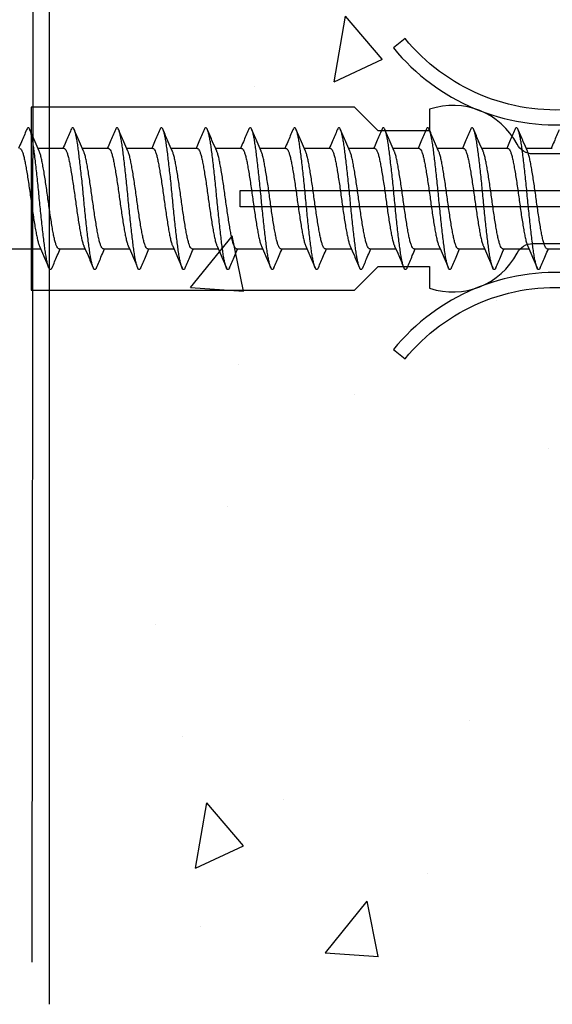
# Model space of a CAD drawing. Units: inches. Extents: x 8938 to 15725, y 3936 to 9471.
# Drawn here: x 12147 to 12165, y 6492 to 6525 of the extents above; entities that cross this region are included whole.
import ezdxf

# ---------------------------------------------------------------- set-up
doc = ezdxf.new("R2010")
doc.units = ezdxf.units.IN
doc.header["$MEASUREMENT"] = 0
doc.layers.add('Dwelling', color=4, linetype='Continuous')
doc.layers.add('OMEGA WINDOWS AND DOORS', color=7, linetype='Continuous')

# ---------------------------------------------------------------- blocks, each defined once
blk = doc.blocks.new('No10plasticPlug')
for points in [[(1.516, -22.831), (1.516, -21.833, -0.279225), (1.838, -21.301, 0.369054), (3.026, -18.345, -0.24938), (5.416, -12.638), (5.097, -12.248, 0.247638), (2.52, -18.345), (1.516, -18.345), (1.516, -16.958, -0.279225), (1.838, -16.426, 0.369054), (3.026, -13.47), (2.291, -13.47), (2.291, -11.733), (3.093, -10.931), (3.093, 0), (-3.093, 0), (-3.093, -10.931), (-2.291, -11.733), (-2.291, -13.47), (-3.026, -13.47, 0.369054), (-1.838, -16.426, -0.279225), (-1.516, -16.958), (-1.516, -18.345), (-2.52, -18.345, 0.247638), (-5.097, -12.248), (-5.416, -12.638, -0.24938), (-3.026, -18.345, 0.369054), (-1.838, -21.301, -0.279225), (-1.516, -21.833), (-1.516, -22.831)], [(-1.516, -22.831), (-3.026, -22.831, 0.369054), (-1.838, -25.787, -0.279225), (-1.516, -26.319), (-1.516, -27.317)], [(1.516, -27.293), (1.516, -26.319, -0.279225), (1.838, -25.787, 0.369054), (3.026, -22.831), (1.516, -22.831)], [(-1.516, -27.317), (-3.026, -27.317, 0.369054), (-1.838, -30.273, -0.279225), (-1.516, -30.805), (-1.516, -31.803), (-3.026, -31.803, 0.569838), (-0.273, -35), (-0.273, -27.317)], [(0.273, -27.317), (0.273, -35, 0.569838), (3.026, -31.803), (1.516, -31.803), (1.516, -30.805, -0.279225), (1.838, -30.273, 0.369054), (3.026, -27.317), (1.516, -27.317)]]:
    blk.add_lwpolyline(points, format="xyb")
for points in [[(-0.273, -22.831), (-0.273, -7.067), (0.273, -7.067), (0.273, -22.831)], [(-0.273, -27.317), (-0.273, -22.831)], [(0.273, -22.831), (0.273, -27.317)]]:
    blk.add_lwpolyline(points)
blk = doc.blocks.new('10g 40mm ss csk')
for p, q in [((5.669, 1.7), (4.787, 1.7)), ((7.169, 1.7), (6.287, 1.7)), ((8.669, 1.7), (7.788, 1.7)), ((10.169, 1.7), (9.288, 1.7)), ((11.669, 1.7), (10.788, 1.7)), ((13.169, 1.7), (12.288, 1.7)), ((14.669, 1.7), (13.788, 1.7)), ((16.169, 1.7), (15.288, 1.7)), ((17.669, 1.7), (16.788, 1.7)), ((19.17, 1.7), (18.288, 1.7)), ((20.67, 1.7), (19.788, 1.7)), ((22.17, 1.7), (21.288, 1.7)), ((3.1, -1.7), (4.88, -1.7)), ((5.499, -1.7), (6.38, -1.7)), ((6.999, -1.7), (7.88, -1.7)), ((8.499, -1.7), (9.381, -1.7)), ((9.999, -1.7), (10.881, -1.7)), ((11.499, -1.7), (12.381, -1.7)), ((12.999, -1.7), (13.881, -1.7)), ((14.499, -1.7), (15.381, -1.7)), ((15.999, -1.7), (16.881, -1.7)), ((17.499, -1.7), (18.381, -1.7)), ((18.999, -1.7), (19.881, -1.7)), ((20.499, -1.7), (21.381, -1.7)), ((21.999, -1.7), (22.881, -1.7))]:
    blk.add_line(p, q)
for points, knots in [([(4.403, 2.332), (4.345, 2.196), (4.255, 1.985), (4.163, 1.775), (4.13, 1.7)], [0, 0, 0, 0, 0.645132, 1, 1, 1, 1]), ([(5.263, -2.333), (5.258, -2.345), (5.243, -2.38), (5.22, -2.402), (5.192, -2.4), (5.163, -2.36), (5.133, -2.285), (5.103, -2.175), (5.073, -2.031), (5.044, -1.858), (5.016, -1.659), (4.988, -1.436), (4.958, -1.188), (4.928, -0.921), (4.897, -0.639), (4.868, -0.35), (4.839, -0.058), (4.812, 0.234), (4.782, 0.524), (4.752, 0.809), (4.722, 1.083), (4.692, 1.34), (4.663, 1.573), (4.636, 1.782), (4.607, 1.965), (4.577, 2.121), (4.547, 2.245), (4.516, 2.335), (4.487, 2.388), (4.459, 2.405), (4.431, 2.39), (4.412, 2.351), (4.403, 2.331)], [0, 0, 0, 0, 0.016382, 0.050121, 0.083436, 0.117289, 0.151567, 0.186006, 0.220337, 0.254295, 0.287666, 0.32128, 0.355419, 0.389825, 0.424232, 0.45837, 0.491985, 0.525355, 0.559314, 0.593645, 0.628084, 0.662361, 0.696215, 0.72953, 0.763269, 0.797482, 0.83191, 0.866284, 0.900338, 0.933819, 0.9673, 1, 1, 1, 1]), ([(4.828, 1.607), (4.782, 1.712), (4.677, 1.953), (4.573, 2.196), (4.515, 2.332)], [0, 0, 0, 0, 0.438049, 1, 1, 1, 1]), ([(5.903, 2.332), (5.845, 2.196), (5.755, 1.985), (5.663, 1.775), (5.63, 1.7)], [0, 0, 0, 0, 0.645132, 1, 1, 1, 1]), ([(6.763, -2.333), (6.758, -2.345), (6.743, -2.38), (6.72, -2.402), (6.692, -2.4), (6.663, -2.36), (6.633, -2.285), (6.603, -2.175), (6.573, -2.031), (6.544, -1.858), (6.516, -1.659), (6.488, -1.436), (6.458, -1.188), (6.428, -0.921), (6.397, -0.639), (6.368, -0.35), (6.339, -0.058), (6.312, 0.234), (6.283, 0.524), (6.252, 0.809), (6.222, 1.083), (6.192, 1.34), (6.163, 1.573), (6.136, 1.782), (6.107, 1.965), (6.077, 2.121), (6.047, 2.245), (6.016, 2.335), (5.987, 2.388), (5.959, 2.405), (5.931, 2.39), (5.912, 2.351), (5.903, 2.331)], [0, 0, 0, 0, 0.016382, 0.050121, 0.083436, 0.117289, 0.151567, 0.186006, 0.220337, 0.254295, 0.287666, 0.32128, 0.355419, 0.389825, 0.424232, 0.45837, 0.491985, 0.525355, 0.559314, 0.593645, 0.628084, 0.662361, 0.696215, 0.72953, 0.763269, 0.797482, 0.83191, 0.866284, 0.900338, 0.933819, 0.9673, 1, 1, 1, 1]), ([(6.328, 1.607), (6.282, 1.712), (6.177, 1.953), (6.073, 2.196), (6.015, 2.332)], [0, 0, 0, 0, 0.438049, 1, 1, 1, 1]), ([(7.403, 2.332), (7.345, 2.196), (7.255, 1.985), (7.163, 1.775), (7.131, 1.7)], [0, 0, 0, 0, 0.645132, 1, 1, 1, 1]), ([(8.263, -2.333), (8.258, -2.345), (8.244, -2.38), (8.22, -2.402), (8.193, -2.4), (8.164, -2.36), (8.134, -2.285), (8.103, -2.175), (8.073, -2.031), (8.044, -1.858), (8.016, -1.659), (7.988, -1.436), (7.958, -1.188), (7.928, -0.921), (7.897, -0.639), (7.868, -0.35), (7.839, -0.058), (7.812, 0.234), (7.783, 0.524), (7.752, 0.809), (7.722, 1.083), (7.692, 1.34), (7.663, 1.573), (7.636, 1.782), (7.607, 1.965), (7.577, 2.121), (7.547, 2.245), (7.516, 2.335), (7.487, 2.388), (7.459, 2.405), (7.432, 2.39), (7.412, 2.351), (7.403, 2.331)], [0, 0, 0, 0, 0.016382, 0.050121, 0.083436, 0.117289, 0.151567, 0.186006, 0.220337, 0.254295, 0.287666, 0.32128, 0.355419, 0.389825, 0.424232, 0.45837, 0.491985, 0.525355, 0.559314, 0.593645, 0.628084, 0.662361, 0.696215, 0.72953, 0.763269, 0.797482, 0.83191, 0.866284, 0.900338, 0.933819, 0.9673, 1, 1, 1, 1]), ([(7.828, 1.607), (7.782, 1.712), (7.677, 1.953), (7.573, 2.196), (7.515, 2.332)], [0, 0, 0, 0, 0.438049, 1, 1, 1, 1]), ([(8.903, 2.332), (8.845, 2.196), (8.755, 1.985), (8.663, 1.775), (8.631, 1.7)], [0, 0, 0, 0, 0.645132, 1, 1, 1, 1]), ([(9.763, -2.333), (9.758, -2.345), (9.744, -2.38), (9.72, -2.402), (9.693, -2.4), (9.664, -2.36), (9.634, -2.285), (9.603, -2.175), (9.573, -2.031), (9.544, -1.858), (9.516, -1.659), (9.488, -1.436), (9.458, -1.188), (9.428, -0.921), (9.398, -0.639), (9.368, -0.35), (9.339, -0.058), (9.312, 0.234), (9.283, 0.524), (9.253, 0.809), (9.222, 1.083), (9.192, 1.34), (9.163, 1.573), (9.136, 1.782), (9.107, 1.965), (9.077, 2.121), (9.047, 2.245), (9.017, 2.335), (8.987, 2.388), (8.959, 2.405), (8.932, 2.39), (8.912, 2.351), (8.903, 2.331)], [0, 0, 0, 0, 0.016382, 0.050121, 0.083436, 0.117289, 0.151567, 0.186006, 0.220337, 0.254295, 0.287666, 0.32128, 0.355419, 0.389825, 0.424232, 0.45837, 0.491985, 0.525355, 0.559314, 0.593645, 0.628084, 0.662361, 0.696215, 0.72953, 0.763269, 0.797482, 0.83191, 0.866284, 0.900338, 0.933819, 0.9673, 1, 1, 1, 1]), ([(9.328, 1.607), (9.282, 1.712), (9.177, 1.953), (9.073, 2.196), (9.015, 2.332)], [0, 0, 0, 0, 0.438049, 1, 1, 1, 1]), ([(10.403, 2.332), (10.345, 2.196), (10.255, 1.985), (10.163, 1.775), (10.131, 1.7)], [0, 0, 0, 0, 0.645132, 1, 1, 1, 1]), ([(11.263, -2.333), (11.258, -2.345), (11.244, -2.38), (11.22, -2.402), (11.193, -2.4), (11.164, -2.36), (11.134, -2.285), (11.103, -2.175), (11.073, -2.031), (11.044, -1.858), (11.016, -1.659), (10.988, -1.436), (10.958, -1.188), (10.928, -0.921), (10.898, -0.639), (10.868, -0.35), (10.84, -0.058), (10.812, 0.234), (10.783, 0.524), (10.753, 0.809), (10.722, 1.083), (10.692, 1.34), (10.663, 1.573), (10.636, 1.782), (10.607, 1.965), (10.577, 2.121), (10.547, 2.245), (10.517, 2.335), (10.487, 2.388), (10.459, 2.405), (10.432, 2.39), (10.412, 2.351), (10.403, 2.331)], [0, 0, 0, 0, 0.016382, 0.050121, 0.083436, 0.117289, 0.151567, 0.186006, 0.220337, 0.254295, 0.287666, 0.32128, 0.355419, 0.389825, 0.424232, 0.45837, 0.491985, 0.525355, 0.559314, 0.593645, 0.628084, 0.662361, 0.696215, 0.72953, 0.763269, 0.797482, 0.83191, 0.866284, 0.900338, 0.933819, 0.9673, 1, 1, 1, 1]), ([(10.828, 1.607), (10.782, 1.712), (10.677, 1.953), (10.573, 2.196), (10.515, 2.332)], [0, 0, 0, 0, 0.438049, 1, 1, 1, 1]), ([(11.903, 2.332), (11.845, 2.196), (11.755, 1.985), (11.663, 1.775), (11.631, 1.7)], [0, 0, 0, 0, 0.645132, 1, 1, 1, 1]), ([(12.763, -2.333), (12.758, -2.345), (12.744, -2.38), (12.72, -2.402), (12.693, -2.4), (12.664, -2.36), (12.634, -2.285), (12.603, -2.175), (12.573, -2.031), (12.544, -1.858), (12.516, -1.659), (12.488, -1.436), (12.458, -1.188), (12.428, -0.921), (12.398, -0.639), (12.368, -0.35), (12.34, -0.058), (12.312, 0.234), (12.283, 0.524), (12.253, 0.809), (12.222, 1.083), (12.192, 1.34), (12.163, 1.573), (12.136, 1.782), (12.107, 1.965), (12.077, 2.121), (12.047, 2.245), (12.017, 2.335), (11.987, 2.388), (11.959, 2.405), (11.932, 2.39), (11.912, 2.351), (11.903, 2.331)], [0, 0, 0, 0, 0.016382, 0.050121, 0.083436, 0.117289, 0.151567, 0.186006, 0.220337, 0.254295, 0.287666, 0.32128, 0.355419, 0.389825, 0.424232, 0.45837, 0.491985, 0.525355, 0.559314, 0.593645, 0.628084, 0.662361, 0.696215, 0.72953, 0.763269, 0.797482, 0.83191, 0.866284, 0.900338, 0.933819, 0.9673, 1, 1, 1, 1]), ([(12.328, 1.607), (12.282, 1.712), (12.177, 1.953), (12.074, 2.196), (12.015, 2.332)], [0, 0, 0, 0, 0.438049, 1, 1, 1, 1]), ([(13.403, 2.332), (13.345, 2.196), (13.255, 1.985), (13.163, 1.775), (13.131, 1.7)], [0, 0, 0, 0, 0.645132, 1, 1, 1, 1]), ([(14.263, -2.333), (14.258, -2.345), (14.244, -2.38), (14.22, -2.402), (14.193, -2.4), (14.164, -2.36), (14.134, -2.285), (14.103, -2.175), (14.073, -2.031), (14.044, -1.858), (14.016, -1.659), (13.988, -1.436), (13.958, -1.188), (13.928, -0.921), (13.898, -0.639), (13.868, -0.35), (13.84, -0.058), (13.812, 0.234), (13.783, 0.524), (13.753, 0.809), (13.722, 1.083), (13.692, 1.34), (13.663, 1.573), (13.636, 1.782), (13.607, 1.965), (13.577, 2.121), (13.547, 2.245), (13.517, 2.335), (13.487, 2.388), (13.459, 2.405), (13.432, 2.39), (13.413, 2.351), (13.403, 2.331)], [0, 0, 0, 0, 0.016382, 0.050121, 0.083436, 0.117289, 0.151567, 0.186006, 0.220337, 0.254295, 0.287666, 0.32128, 0.355419, 0.389825, 0.424232, 0.45837, 0.491985, 0.525355, 0.559314, 0.593645, 0.628084, 0.662361, 0.696215, 0.72953, 0.763269, 0.797482, 0.83191, 0.866284, 0.900338, 0.933819, 0.9673, 1, 1, 1, 1]), ([(13.828, 1.607), (13.782, 1.712), (13.677, 1.953), (13.574, 2.196), (13.515, 2.332)], [0, 0, 0, 0, 0.438049, 1, 1, 1, 1]), ([(14.903, 2.332), (14.845, 2.196), (14.755, 1.985), (14.663, 1.775), (14.631, 1.7)], [0, 0, 0, 0, 0.645132, 1, 1, 1, 1]), ([(15.763, -2.333), (15.758, -2.345), (15.744, -2.38), (15.72, -2.402), (15.693, -2.4), (15.664, -2.36), (15.634, -2.285), (15.603, -2.175), (15.573, -2.031), (15.544, -1.858), (15.516, -1.659), (15.488, -1.436), (15.458, -1.188), (15.428, -0.921), (15.398, -0.639), (15.368, -0.35), (15.34, -0.058), (15.312, 0.234), (15.283, 0.524), (15.253, 0.809), (15.222, 1.083), (15.192, 1.34), (15.163, 1.573), (15.136, 1.782), (15.107, 1.965), (15.077, 2.121), (15.047, 2.245), (15.017, 2.335), (14.987, 2.388), (14.959, 2.405), (14.932, 2.39), (14.913, 2.351), (14.903, 2.331)], [0, 0, 0, 0, 0.016382, 0.050121, 0.083436, 0.117289, 0.151567, 0.186006, 0.220337, 0.254295, 0.287666, 0.32128, 0.355419, 0.389825, 0.424232, 0.45837, 0.491985, 0.525355, 0.559314, 0.593645, 0.628084, 0.662361, 0.696215, 0.72953, 0.763269, 0.797482, 0.83191, 0.866284, 0.900338, 0.933819, 0.9673, 1, 1, 1, 1]), ([(15.328, 1.607), (15.282, 1.712), (15.177, 1.953), (15.074, 2.196), (15.016, 2.332)], [0, 0, 0, 0, 0.438049, 1, 1, 1, 1]), ([(16.403, 2.332), (16.345, 2.196), (16.255, 1.985), (16.163, 1.775), (16.131, 1.7)], [0, 0, 0, 0, 0.645132, 1, 1, 1, 1]), ([(17.263, -2.333), (17.259, -2.345), (17.244, -2.38), (17.22, -2.402), (17.193, -2.4), (17.164, -2.36), (17.134, -2.285), (17.103, -2.175), (17.073, -2.031), (17.044, -1.858), (17.016, -1.659), (16.988, -1.436), (16.958, -1.188), (16.928, -0.921), (16.898, -0.639), (16.868, -0.35), (16.84, -0.058), (16.812, 0.234), (16.783, 0.524), (16.753, 0.809), (16.722, 1.083), (16.692, 1.34), (16.663, 1.573), (16.636, 1.782), (16.607, 1.965), (16.577, 2.121), (16.547, 2.245), (16.517, 2.335), (16.487, 2.388), (16.459, 2.405), (16.432, 2.39), (16.413, 2.351), (16.403, 2.331)], [0, 0, 0, 0, 0.016382, 0.050121, 0.083436, 0.117289, 0.151567, 0.186006, 0.220337, 0.254295, 0.287666, 0.32128, 0.355419, 0.389825, 0.424232, 0.45837, 0.491985, 0.525355, 0.559314, 0.593645, 0.628084, 0.662361, 0.696215, 0.72953, 0.763269, 0.797482, 0.83191, 0.866284, 0.900338, 0.933819, 0.9673, 1, 1, 1, 1]), ([(16.828, 1.607), (16.782, 1.712), (16.677, 1.953), (16.574, 2.196), (16.516, 2.332)], [0, 0, 0, 0, 0.438049, 1, 1, 1, 1]), ([(17.903, 2.332), (17.845, 2.196), (17.755, 1.985), (17.663, 1.775), (17.631, 1.7)], [0, 0, 0, 0, 0.645132, 1, 1, 1, 1]), ([(18.763, -2.333), (18.759, -2.345), (18.744, -2.38), (18.72, -2.402), (18.693, -2.4), (18.664, -2.36), (18.634, -2.285), (18.604, -2.175), (18.573, -2.031), (18.544, -1.858), (18.517, -1.659), (18.488, -1.436), (18.459, -1.188), (18.428, -0.921), (18.398, -0.639), (18.368, -0.35), (18.34, -0.058), (18.312, 0.234), (18.283, 0.524), (18.253, 0.809), (18.222, 1.083), (18.192, 1.34), (18.163, 1.573), (18.136, 1.782), (18.107, 1.965), (18.078, 2.121), (18.047, 2.245), (18.017, 2.335), (17.987, 2.388), (17.959, 2.405), (17.932, 2.39), (17.913, 2.351), (17.903, 2.331)], [0, 0, 0, 0, 0.016382, 0.050121, 0.083436, 0.117289, 0.151567, 0.186006, 0.220337, 0.254295, 0.287666, 0.32128, 0.355419, 0.389825, 0.424232, 0.45837, 0.491985, 0.525355, 0.559314, 0.593645, 0.628084, 0.662361, 0.696215, 0.72953, 0.763269, 0.797482, 0.83191, 0.866284, 0.900338, 0.933819, 0.9673, 1, 1, 1, 1]), ([(18.329, 1.607), (18.282, 1.712), (18.177, 1.953), (18.074, 2.196), (18.016, 2.332)], [0, 0, 0, 0, 0.438049, 1, 1, 1, 1]), ([(19.403, 2.332), (19.345, 2.196), (19.255, 1.985), (19.164, 1.775), (19.131, 1.7)], [0, 0, 0, 0, 0.645132, 1, 1, 1, 1]), ([(20.263, -2.333), (20.259, -2.345), (20.244, -2.38), (20.22, -2.402), (20.193, -2.4), (20.164, -2.36), (20.134, -2.285), (20.104, -2.175), (20.073, -2.031), (20.044, -1.858), (20.017, -1.659), (19.988, -1.436), (19.959, -1.188), (19.928, -0.921), (19.898, -0.639), (19.868, -0.35), (19.84, -0.058), (19.812, 0.234), (19.783, 0.524), (19.753, 0.809), (19.723, 1.083), (19.693, 1.34), (19.663, 1.573), (19.636, 1.782), (19.607, 1.965), (19.578, 2.121), (19.547, 2.245), (19.517, 2.335), (19.487, 2.388), (19.46, 2.405), (19.432, 2.39), (19.413, 2.351), (19.403, 2.331)], [0, 0, 0, 0, 0.016382, 0.050121, 0.083436, 0.117289, 0.151567, 0.186006, 0.220337, 0.254295, 0.287666, 0.32128, 0.355419, 0.389825, 0.424232, 0.45837, 0.491985, 0.525355, 0.559314, 0.593645, 0.628084, 0.662361, 0.696215, 0.72953, 0.763269, 0.797482, 0.83191, 0.866284, 0.900338, 0.933819, 0.9673, 1, 1, 1, 1]), ([(19.829, 1.607), (19.783, 1.712), (19.677, 1.953), (19.574, 2.196), (19.516, 2.332)], [0, 0, 0, 0, 0.438049, 1, 1, 1, 1]), ([(20.903, 2.332), (20.845, 2.196), (20.755, 1.985), (20.664, 1.775), (20.631, 1.7)], [0, 0, 0, 0, 0.645132, 1, 1, 1, 1]), ([(21.763, -2.333), (21.759, -2.345), (21.744, -2.38), (21.72, -2.402), (21.693, -2.4), (21.664, -2.36), (21.634, -2.285), (21.604, -2.175), (21.574, -2.031), (21.544, -1.858), (21.517, -1.659), (21.488, -1.436), (21.459, -1.188), (21.428, -0.921), (21.398, -0.639), (21.368, -0.35), (21.34, -0.058), (21.312, 0.234), (21.283, 0.524), (21.253, 0.809), (21.223, 1.083), (21.193, 1.34), (21.164, 1.573), (21.136, 1.782), (21.107, 1.965), (21.078, 2.121), (21.047, 2.245), (21.017, 2.335), (20.987, 2.388), (20.96, 2.405), (20.932, 2.39), (20.913, 2.351), (20.903, 2.331)], [0, 0, 0, 0, 0.016382, 0.050121, 0.083436, 0.117289, 0.151567, 0.186006, 0.220337, 0.254295, 0.287666, 0.32128, 0.355419, 0.389825, 0.424232, 0.45837, 0.491985, 0.525355, 0.559314, 0.593645, 0.628084, 0.662361, 0.696215, 0.72953, 0.763269, 0.797482, 0.83191, 0.866284, 0.900338, 0.933819, 0.9673, 1, 1, 1, 1]), ([(21.329, 1.607), (21.283, 1.712), (21.177, 1.953), (21.074, 2.196), (21.016, 2.332)], [0, 0, 0, 0, 0.438049, 1, 1, 1, 1]), ([(22.403, 2.332), (22.345, 2.196), (22.255, 1.985), (22.164, 1.775), (22.131, 1.7)], [0, 0, 0, 0, 0.645132, 1, 1, 1, 1]), ([(4.169, 1.696), (4.176, 1.696), (4.195, 1.696), (4.226, 1.655), (4.263, 1.577), (4.299, 1.462), (4.334, 1.318), (4.367, 1.146), (4.402, 0.95), (4.438, 0.73), (4.474, 0.494), (4.51, 0.249), (4.544, 0), (4.578, -0.249), (4.613, -0.494), (4.65, -0.73), (4.686, -0.95), (4.721, -1.146), (4.754, -1.318), (4.789, -1.461), (4.818, -1.558), (4.835, -1.593), (4.84, -1.603)], [0, 0, 0, 0, 0.034337, 0.086758, 0.139783, 0.192807, 0.245228, 0.296652, 0.348744, 0.401633, 0.454726, 0.507413, 0.559116, 0.610818, 0.663506, 0.716599, 0.769488, 0.82158, 0.873003, 0.925424, 0.978449, 1, 1, 1, 1]), ([(5.669, 1.696), (5.676, 1.696), (5.695, 1.696), (5.726, 1.655), (5.763, 1.577), (5.799, 1.462), (5.834, 1.318), (5.867, 1.146), (5.902, 0.95), (5.938, 0.73), (5.975, 0.494), (6.01, 0.249), (6.044, 0), (6.078, -0.249), (6.113, -0.494), (6.15, -0.73), (6.186, -0.95), (6.221, -1.146), (6.254, -1.318), (6.289, -1.461), (6.318, -1.558), (6.335, -1.593), (6.34, -1.603)], [0, 0, 0, 0, 0.034337, 0.086758, 0.139783, 0.192807, 0.245228, 0.296652, 0.348744, 0.401633, 0.454726, 0.507413, 0.559116, 0.610818, 0.663506, 0.716599, 0.769488, 0.82158, 0.873003, 0.925424, 0.978449, 1, 1, 1, 1]), ([(7.169, 1.696), (7.176, 1.696), (7.195, 1.696), (7.227, 1.655), (7.263, 1.577), (7.299, 1.462), (7.334, 1.318), (7.367, 1.146), (7.402, 0.95), (7.438, 0.73), (7.475, 0.494), (7.51, 0.249), (7.544, 0), (7.578, -0.249), (7.614, -0.494), (7.65, -0.73), (7.686, -0.95), (7.721, -1.146), (7.754, -1.318), (7.789, -1.461), (7.818, -1.558), (7.835, -1.593), (7.84, -1.603)], [0, 0, 0, 0, 0.034337, 0.086758, 0.139783, 0.192807, 0.245228, 0.296652, 0.348744, 0.401633, 0.454726, 0.507413, 0.559116, 0.610818, 0.663506, 0.716599, 0.769488, 0.82158, 0.873003, 0.925424, 0.978449, 1, 1, 1, 1]), ([(8.669, 1.696), (8.677, 1.696), (8.695, 1.696), (8.727, 1.655), (8.763, 1.577), (8.799, 1.462), (8.835, 1.318), (8.868, 1.146), (8.902, 0.95), (8.938, 0.73), (8.975, 0.494), (9.01, 0.249), (9.044, 0), (9.078, -0.249), (9.114, -0.494), (9.15, -0.73), (9.186, -0.95), (9.221, -1.146), (9.254, -1.318), (9.289, -1.461), (9.318, -1.558), (9.335, -1.593), (9.34, -1.603)], [0, 0, 0, 0, 0.034337, 0.086758, 0.139783, 0.192807, 0.245228, 0.296652, 0.348744, 0.401633, 0.454726, 0.507413, 0.559116, 0.610818, 0.663506, 0.716599, 0.769488, 0.82158, 0.873003, 0.925424, 0.978449, 1, 1, 1, 1]), ([(10.169, 1.696), (10.177, 1.696), (10.195, 1.696), (10.227, 1.655), (10.263, 1.577), (10.299, 1.462), (10.335, 1.318), (10.368, 1.146), (10.402, 0.95), (10.438, 0.73), (10.475, 0.494), (10.511, 0.249), (10.544, 0), (10.578, -0.249), (10.614, -0.494), (10.65, -0.73), (10.686, -0.95), (10.721, -1.146), (10.754, -1.318), (10.789, -1.461), (10.818, -1.558), (10.835, -1.593), (10.84, -1.603)], [0, 0, 0, 0, 0.034337, 0.086758, 0.139783, 0.192807, 0.245228, 0.296652, 0.348744, 0.401633, 0.454726, 0.507413, 0.559116, 0.610818, 0.663506, 0.716599, 0.769488, 0.82158, 0.873003, 0.925424, 0.978449, 1, 1, 1, 1]), ([(11.669, 1.696), (11.677, 1.696), (11.695, 1.696), (11.727, 1.655), (11.763, 1.577), (11.799, 1.462), (11.835, 1.318), (11.868, 1.146), (11.902, 0.95), (11.938, 0.73), (11.975, 0.494), (12.011, 0.249), (12.044, 0), (12.078, -0.249), (12.114, -0.494), (12.15, -0.73), (12.186, -0.95), (12.221, -1.146), (12.254, -1.318), (12.289, -1.461), (12.318, -1.558), (12.335, -1.593), (12.34, -1.603)], [0, 0, 0, 0, 0.034337, 0.086758, 0.139783, 0.192807, 0.245228, 0.296652, 0.348744, 0.401633, 0.454726, 0.507413, 0.559116, 0.610818, 0.663506, 0.716599, 0.769488, 0.82158, 0.873003, 0.925424, 0.978449, 1, 1, 1, 1]), ([(13.169, 1.696), (13.177, 1.696), (13.195, 1.696), (13.227, 1.655), (13.263, 1.577), (13.299, 1.462), (13.335, 1.318), (13.368, 1.146), (13.402, 0.95), (13.438, 0.73), (13.475, 0.494), (13.511, 0.249), (13.544, 0), (13.578, -0.249), (13.614, -0.494), (13.65, -0.73), (13.686, -0.95), (13.721, -1.146), (13.754, -1.318), (13.789, -1.461), (13.818, -1.558), (13.835, -1.593), (13.84, -1.603)], [0, 0, 0, 0, 0.034337, 0.086758, 0.139783, 0.192807, 0.245228, 0.296652, 0.348744, 0.401633, 0.454726, 0.507413, 0.559116, 0.610818, 0.663506, 0.716599, 0.769488, 0.82158, 0.873003, 0.925424, 0.978449, 1, 1, 1, 1]), ([(14.669, 1.696), (14.677, 1.696), (14.695, 1.696), (14.727, 1.655), (14.763, 1.577), (14.799, 1.462), (14.835, 1.318), (14.868, 1.146), (14.902, 0.95), (14.938, 0.73), (14.975, 0.494), (15.011, 0.249), (15.044, 0), (15.078, -0.249), (15.114, -0.494), (15.15, -0.73), (15.186, -0.95), (15.221, -1.146), (15.254, -1.318), (15.289, -1.461), (15.318, -1.558), (15.335, -1.593), (15.34, -1.603)], [0, 0, 0, 0, 0.034337, 0.086758, 0.139783, 0.192807, 0.245228, 0.296652, 0.348744, 0.401633, 0.454726, 0.507413, 0.559116, 0.610818, 0.663506, 0.716599, 0.769488, 0.82158, 0.873003, 0.925424, 0.978449, 1, 1, 1, 1]), ([(16.17, 1.696), (16.177, 1.696), (16.195, 1.696), (16.227, 1.655), (16.263, 1.577), (16.3, 1.462), (16.335, 1.318), (16.368, 1.146), (16.402, 0.95), (16.439, 0.73), (16.475, 0.494), (16.511, 0.249), (16.544, 0), (16.578, -0.249), (16.614, -0.494), (16.65, -0.73), (16.686, -0.95), (16.721, -1.146), (16.754, -1.318), (16.789, -1.461), (16.819, -1.558), (16.836, -1.593), (16.84, -1.603)], [0, 0, 0, 0, 0.034337, 0.086758, 0.139783, 0.192807, 0.245228, 0.296652, 0.348744, 0.401633, 0.454726, 0.507413, 0.559116, 0.610818, 0.663506, 0.716599, 0.769488, 0.82158, 0.873003, 0.925424, 0.978449, 1, 1, 1, 1]), ([(17.67, 1.696), (17.677, 1.696), (17.695, 1.696), (17.727, 1.655), (17.763, 1.577), (17.8, 1.462), (17.835, 1.318), (17.868, 1.146), (17.902, 0.95), (17.939, 0.73), (17.975, 0.494), (18.011, 0.249), (18.045, 0), (18.078, -0.249), (18.114, -0.494), (18.15, -0.73), (18.187, -0.95), (18.221, -1.146), (18.254, -1.318), (18.289, -1.461), (18.319, -1.558), (18.336, -1.593), (18.341, -1.603)], [0, 0, 0, 0, 0.034337, 0.086758, 0.139783, 0.192807, 0.245228, 0.296652, 0.348744, 0.401633, 0.454726, 0.507413, 0.559116, 0.610818, 0.663506, 0.716599, 0.769488, 0.82158, 0.873003, 0.925424, 0.978449, 1, 1, 1, 1]), ([(19.17, 1.696), (19.177, 1.696), (19.196, 1.696), (19.227, 1.655), (19.263, 1.577), (19.3, 1.462), (19.335, 1.318), (19.368, 1.146), (19.403, 0.95), (19.439, 0.73), (19.475, 0.494), (19.511, 0.249), (19.545, 0), (19.578, -0.249), (19.614, -0.494), (19.65, -0.73), (19.687, -0.95), (19.721, -1.146), (19.754, -1.318), (19.789, -1.461), (19.819, -1.558), (19.836, -1.593), (19.841, -1.603)], [0, 0, 0, 0, 0.034337, 0.086758, 0.139783, 0.192807, 0.245228, 0.296652, 0.348744, 0.401633, 0.454726, 0.507413, 0.559116, 0.610818, 0.663506, 0.716599, 0.769488, 0.82158, 0.873003, 0.925424, 0.978449, 1, 1, 1, 1]), ([(20.67, 1.696), (20.677, 1.696), (20.696, 1.696), (20.727, 1.655), (20.763, 1.577), (20.8, 1.462), (20.835, 1.318), (20.868, 1.146), (20.903, 0.95), (20.939, 0.73), (20.975, 0.494), (21.011, 0.249), (21.045, 0), (21.078, -0.249), (21.114, -0.494), (21.151, -0.73), (21.187, -0.95), (21.221, -1.146), (21.254, -1.318), (21.29, -1.461), (21.319, -1.558), (21.336, -1.593), (21.341, -1.603)], [0, 0, 0, 0, 0.034337, 0.086758, 0.139783, 0.192807, 0.245228, 0.296652, 0.348744, 0.401633, 0.454726, 0.507413, 0.559116, 0.610818, 0.663506, 0.716599, 0.769488, 0.82158, 0.873003, 0.925424, 0.978449, 1, 1, 1, 1]), ([(5.499, -1.696), (5.491, -1.696), (5.473, -1.696), (5.441, -1.655), (5.405, -1.577), (5.369, -1.462), (5.333, -1.318), (5.3, -1.146), (5.266, -0.95), (5.23, -0.73), (5.193, -0.494), (5.158, -0.249), (5.124, 0), (5.09, 0.249), (5.054, 0.494), (5.018, 0.73), (4.982, 0.95), (4.947, 1.146), (4.914, 1.318), (4.879, 1.461), (4.85, 1.558), (4.833, 1.593), (4.828, 1.603)], [0, 0, 0, 0, 0.034338, 0.08676, 0.139786, 0.192811, 0.245234, 0.296658, 0.348751, 0.401642, 0.454735, 0.507424, 0.559128, 0.610832, 0.66352, 0.716614, 0.769504, 0.821598, 0.873022, 0.925444, 0.97847, 1, 1, 1, 1]), ([(6.999, -1.696), (6.992, -1.696), (6.973, -1.696), (6.941, -1.655), (6.905, -1.577), (6.869, -1.462), (6.834, -1.318), (6.801, -1.146), (6.766, -0.95), (6.73, -0.73), (6.693, -0.494), (6.658, -0.249), (6.624, 0), (6.59, 0.249), (6.554, 0.494), (6.518, 0.73), (6.482, 0.95), (6.447, 1.146), (6.414, 1.318), (6.379, 1.461), (6.35, 1.558), (6.333, 1.593), (6.328, 1.603)], [0, 0, 0, 0, 0.034338, 0.08676, 0.139786, 0.192811, 0.245234, 0.296658, 0.348751, 0.401642, 0.454735, 0.507424, 0.559128, 0.610832, 0.66352, 0.716614, 0.769504, 0.821598, 0.873022, 0.925444, 0.97847, 1, 1, 1, 1]), ([(8.499, -1.696), (8.492, -1.696), (8.473, -1.696), (8.442, -1.655), (8.405, -1.577), (8.369, -1.462), (8.334, -1.318), (8.301, -1.146), (8.266, -0.95), (8.23, -0.73), (8.193, -0.494), (8.158, -0.249), (8.124, 0), (8.09, 0.249), (8.055, 0.494), (8.018, 0.73), (7.982, 0.95), (7.947, 1.146), (7.914, 1.318), (7.879, 1.461), (7.85, 1.558), (7.833, 1.593), (7.828, 1.603)], [0, 0, 0, 0, 0.034338, 0.08676, 0.139786, 0.192811, 0.245234, 0.296658, 0.348751, 0.401642, 0.454735, 0.507424, 0.559128, 0.610832, 0.66352, 0.716614, 0.769504, 0.821598, 0.873022, 0.925444, 0.97847, 1, 1, 1, 1]), ([(9.999, -1.696), (9.992, -1.696), (9.973, -1.696), (9.942, -1.655), (9.905, -1.577), (9.869, -1.462), (9.834, -1.318), (9.801, -1.146), (9.766, -0.95), (9.73, -0.73), (9.694, -0.494), (9.658, -0.249), (9.624, 0), (9.59, 0.249), (9.555, 0.494), (9.518, 0.73), (9.482, 0.95), (9.447, 1.146), (9.414, 1.318), (9.379, 1.461), (9.35, 1.558), (9.333, 1.593), (9.328, 1.603)], [0, 0, 0, 0, 0.034338, 0.08676, 0.139786, 0.192811, 0.245234, 0.296658, 0.348751, 0.401642, 0.454735, 0.507424, 0.559128, 0.610832, 0.66352, 0.716614, 0.769504, 0.821598, 0.873022, 0.925444, 0.97847, 1, 1, 1, 1]), ([(11.499, -1.696), (11.492, -1.696), (11.473, -1.696), (11.442, -1.655), (11.405, -1.577), (11.369, -1.462), (11.334, -1.318), (11.301, -1.146), (11.266, -0.95), (11.23, -0.73), (11.194, -0.494), (11.158, -0.249), (11.124, 0), (11.09, 0.249), (11.055, 0.494), (11.018, 0.73), (10.982, 0.95), (10.947, 1.146), (10.914, 1.318), (10.879, 1.461), (10.85, 1.558), (10.833, 1.593), (10.828, 1.603)], [0, 0, 0, 0, 0.034338, 0.08676, 0.139786, 0.192811, 0.245234, 0.296658, 0.348751, 0.401642, 0.454735, 0.507424, 0.559128, 0.610832, 0.66352, 0.716614, 0.769504, 0.821598, 0.873022, 0.925444, 0.97847, 1, 1, 1, 1]), ([(12.999, -1.696), (12.992, -1.696), (12.973, -1.696), (12.942, -1.655), (12.905, -1.577), (12.869, -1.462), (12.834, -1.318), (12.801, -1.146), (12.766, -0.95), (12.73, -0.73), (12.694, -0.494), (12.658, -0.249), (12.624, 0), (12.59, 0.249), (12.555, 0.494), (12.518, 0.73), (12.482, 0.95), (12.448, 1.146), (12.415, 1.318), (12.379, 1.461), (12.35, 1.558), (12.333, 1.593), (12.328, 1.603)], [0, 0, 0, 0, 0.034338, 0.08676, 0.139786, 0.192811, 0.245234, 0.296658, 0.348751, 0.401642, 0.454735, 0.507424, 0.559128, 0.610832, 0.66352, 0.716614, 0.769504, 0.821598, 0.873022, 0.925444, 0.97847, 1, 1, 1, 1]), ([(14.499, -1.696), (14.492, -1.696), (14.473, -1.696), (14.442, -1.655), (14.405, -1.577), (14.369, -1.462), (14.334, -1.318), (14.301, -1.146), (14.266, -0.95), (14.23, -0.73), (14.194, -0.494), (14.158, -0.249), (14.124, 0), (14.091, 0.249), (14.055, 0.494), (14.018, 0.73), (13.982, 0.95), (13.948, 1.146), (13.915, 1.318), (13.879, 1.461), (13.85, 1.558), (13.833, 1.593), (13.828, 1.603)], [0, 0, 0, 0, 0.034338, 0.08676, 0.139786, 0.192811, 0.245234, 0.296658, 0.348751, 0.401642, 0.454735, 0.507424, 0.559128, 0.610832, 0.66352, 0.716614, 0.769504, 0.821598, 0.873022, 0.925444, 0.97847, 1, 1, 1, 1]), ([(15.999, -1.696), (15.992, -1.696), (15.973, -1.696), (15.942, -1.655), (15.906, -1.577), (15.869, -1.462), (15.834, -1.318), (15.801, -1.146), (15.766, -0.95), (15.73, -0.73), (15.694, -0.494), (15.658, -0.249), (15.624, 0), (15.591, 0.249), (15.555, 0.494), (15.518, 0.73), (15.482, 0.95), (15.448, 1.146), (15.415, 1.318), (15.379, 1.461), (15.35, 1.558), (15.333, 1.593), (15.328, 1.603)], [0, 0, 0, 0, 0.034338, 0.08676, 0.139786, 0.192811, 0.245234, 0.296658, 0.348751, 0.401642, 0.454735, 0.507424, 0.559128, 0.610832, 0.66352, 0.716614, 0.769504, 0.821598, 0.873022, 0.925444, 0.97847, 1, 1, 1, 1]), ([(17.499, -1.696), (17.492, -1.696), (17.473, -1.696), (17.442, -1.655), (17.406, -1.577), (17.369, -1.462), (17.334, -1.318), (17.301, -1.146), (17.266, -0.95), (17.23, -0.73), (17.194, -0.494), (17.158, -0.249), (17.124, 0), (17.091, 0.249), (17.055, 0.494), (17.018, 0.73), (16.982, 0.95), (16.948, 1.146), (16.915, 1.318), (16.879, 1.461), (16.85, 1.558), (16.833, 1.593), (16.828, 1.603)], [0, 0, 0, 0, 0.034338, 0.08676, 0.139786, 0.192811, 0.245234, 0.296658, 0.348751, 0.401642, 0.454735, 0.507424, 0.559128, 0.610832, 0.66352, 0.716614, 0.769504, 0.821598, 0.873022, 0.925444, 0.97847, 1, 1, 1, 1]), ([(18.999, -1.696), (18.992, -1.696), (18.973, -1.696), (18.942, -1.655), (18.906, -1.577), (18.869, -1.462), (18.834, -1.318), (18.801, -1.146), (18.766, -0.95), (18.73, -0.73), (18.694, -0.494), (18.658, -0.249), (18.624, 0), (18.591, 0.249), (18.555, 0.494), (18.518, 0.73), (18.482, 0.95), (18.448, 1.146), (18.415, 1.318), (18.379, 1.461), (18.35, 1.558), (18.333, 1.593), (18.328, 1.603)], [0, 0, 0, 0, 0.034338, 0.08676, 0.139786, 0.192811, 0.245234, 0.296658, 0.348751, 0.401642, 0.454735, 0.507424, 0.559128, 0.610832, 0.66352, 0.716614, 0.769504, 0.821598, 0.873022, 0.925444, 0.97847, 1, 1, 1, 1]), ([(20.499, -1.696), (20.492, -1.696), (20.473, -1.696), (20.442, -1.655), (20.406, -1.577), (20.369, -1.462), (20.334, -1.318), (20.301, -1.146), (20.266, -0.95), (20.23, -0.73), (20.194, -0.494), (20.158, -0.249), (20.124, 0), (20.091, 0.249), (20.055, 0.494), (20.019, 0.73), (19.982, 0.95), (19.948, 1.146), (19.915, 1.318), (19.88, 1.461), (19.85, 1.558), (19.833, 1.593), (19.828, 1.603)], [0, 0, 0, 0, 0.034338, 0.08676, 0.139786, 0.192811, 0.245234, 0.296658, 0.348751, 0.401642, 0.454735, 0.507424, 0.559128, 0.610832, 0.66352, 0.716614, 0.769504, 0.821598, 0.873022, 0.925444, 0.97847, 1, 1, 1, 1]), ([(21.999, -1.696), (21.992, -1.696), (21.974, -1.696), (21.942, -1.655), (21.906, -1.577), (21.869, -1.462), (21.834, -1.318), (21.801, -1.146), (21.767, -0.95), (21.73, -0.73), (21.694, -0.494), (21.658, -0.249), (21.625, 0), (21.591, 0.249), (21.555, 0.494), (21.519, 0.73), (21.483, 0.95), (21.448, 1.146), (21.415, 1.318), (21.38, 1.461), (21.35, 1.558), (21.333, 1.593), (21.329, 1.603)], [0, 0, 0, 0, 0.034338, 0.08676, 0.139786, 0.192811, 0.245234, 0.296658, 0.348751, 0.401642, 0.454735, 0.507424, 0.559128, 0.610832, 0.66352, 0.716614, 0.769504, 0.821598, 0.873022, 0.925444, 0.97847, 1, 1, 1, 1]), ([(4.84, -1.607), (4.886, -1.713), (4.992, -1.957), (5.097, -2.2), (5.155, -2.338)], [0, 0, 0, 0, 0.437635, 1, 1, 1, 1]), ([(6.34, -1.607), (6.386, -1.713), (6.492, -1.957), (6.597, -2.2), (6.655, -2.338)], [0, 0, 0, 0, 0.437635, 1, 1, 1, 1]), ([(7.84, -1.607), (7.886, -1.713), (7.993, -1.957), (8.097, -2.2), (8.155, -2.338)], [0, 0, 0, 0, 0.437635, 1, 1, 1, 1]), ([(9.34, -1.607), (9.386, -1.713), (9.493, -1.957), (9.597, -2.2), (9.655, -2.338)], [0, 0, 0, 0, 0.437635, 1, 1, 1, 1]), ([(10.84, -1.607), (10.887, -1.713), (10.993, -1.957), (11.097, -2.2), (11.155, -2.338)], [0, 0, 0, 0, 0.437635, 1, 1, 1, 1]), ([(12.34, -1.607), (12.387, -1.713), (12.493, -1.957), (12.597, -2.2), (12.656, -2.338)], [0, 0, 0, 0, 0.437635, 1, 1, 1, 1]), ([(13.84, -1.607), (13.887, -1.713), (13.993, -1.957), (14.097, -2.2), (14.156, -2.338)], [0, 0, 0, 0, 0.437635, 1, 1, 1, 1]), ([(15.34, -1.607), (15.387, -1.713), (15.493, -1.957), (15.597, -2.2), (15.656, -2.338)], [0, 0, 0, 0, 0.437635, 1, 1, 1, 1]), ([(16.84, -1.607), (16.887, -1.713), (16.993, -1.957), (17.097, -2.2), (17.156, -2.338)], [0, 0, 0, 0, 0.437635, 1, 1, 1, 1]), ([(18.34, -1.607), (18.387, -1.713), (18.493, -1.957), (18.597, -2.2), (18.656, -2.338)], [0, 0, 0, 0, 0.437635, 1, 1, 1, 1]), ([(19.84, -1.607), (19.887, -1.713), (19.993, -1.957), (20.097, -2.2), (20.156, -2.338)], [0, 0, 0, 0, 0.437635, 1, 1, 1, 1]), ([(21.341, -1.607), (21.387, -1.713), (21.493, -1.957), (21.597, -2.2), (21.656, -2.338)], [0, 0, 0, 0, 0.437635, 1, 1, 1, 1]), ([(5.263, -2.338), (5.321, -2.2), (5.412, -1.988), (5.505, -1.775), (5.537, -1.7)], [0, 0, 0, 0, 0.644777, 1, 1, 1, 1]), ([(6.763, -2.338), (6.821, -2.2), (6.912, -1.988), (7.005, -1.775), (7.037, -1.7)], [0, 0, 0, 0, 0.644777, 1, 1, 1, 1]), ([(8.263, -2.338), (8.321, -2.2), (8.412, -1.988), (8.505, -1.775), (8.538, -1.7)], [0, 0, 0, 0, 0.644777, 1, 1, 1, 1]), ([(9.763, -2.338), (9.821, -2.2), (9.912, -1.988), (10.005, -1.775), (10.038, -1.7)], [0, 0, 0, 0, 0.644777, 1, 1, 1, 1]), ([(11.263, -2.338), (11.321, -2.2), (11.412, -1.988), (11.505, -1.775), (11.538, -1.7)], [0, 0, 0, 0, 0.644777, 1, 1, 1, 1]), ([(12.763, -2.338), (12.821, -2.2), (12.912, -1.988), (13.005, -1.775), (13.038, -1.7)], [0, 0, 0, 0, 0.644777, 1, 1, 1, 1]), ([(14.263, -2.338), (14.322, -2.2), (14.412, -1.988), (14.505, -1.775), (14.538, -1.7)], [0, 0, 0, 0, 0.644777, 1, 1, 1, 1]), ([(15.763, -2.338), (15.822, -2.2), (15.912, -1.988), (16.005, -1.775), (16.038, -1.7)], [0, 0, 0, 0, 0.644777, 1, 1, 1, 1]), ([(17.263, -2.338), (17.322, -2.2), (17.412, -1.988), (17.505, -1.775), (17.538, -1.7)], [0, 0, 0, 0, 0.644777, 1, 1, 1, 1]), ([(18.763, -2.338), (18.822, -2.2), (18.913, -1.988), (19.005, -1.775), (19.038, -1.7)], [0, 0, 0, 0, 0.644777, 1, 1, 1, 1]), ([(20.263, -2.338), (20.322, -2.2), (20.413, -1.988), (20.505, -1.775), (20.538, -1.7)], [0, 0, 0, 0, 0.644777, 1, 1, 1, 1]), ([(21.763, -2.338), (21.822, -2.2), (21.913, -1.988), (22.005, -1.775), (22.038, -1.7)], [0, 0, 0, 0, 0.644777, 1, 1, 1, 1])]:
    blk.add_open_spline(points, degree=3, knots=knots)

msp = doc.modelspace()

# ---------------------------------------------------------------- hatches: boundary and pattern name
at = {"layer": 'Dwelling'}
h = msp.add_hatch(dxfattribs=at)
h.set_pattern_fill('AR-CONC', color=256, scale=3, angle=30, style=0)
h.set_pattern_definition([(80, (12598.265, 12488.066), (19.57625, 9.128554), [2.25, -24.75]), (25, (12598.265, 12488.066), (-14.88775, 17.461255), [1.8, -19.8]), (130.4514, (12599.896, 12488.826), (4.68852, 26.589805), [1.912206, -21.03426]), (76.1842, (12595.265, 12493.262), (30.21052, 11.7083), [3.375, -37.125]), (126.6356, (12597.783, 12494.238), (9.67148, 39.32827), [2.8683, -31.55139]), (21.1842, (12595.265, 12493.262), (9.67145, 39.32827), [2.7, -29.7]), (51, (12598.613, 12493.463), (21.547383, -1.50674), [2.25, -24.75]), (356, (12598.613, 12493.463), (-4.55573, 22.48968), [1.8, -19.8]), (101.4514, (12600.409, 12493.337), (16.99167, 20.98293), [1.912206, -21.03426]), (67.5, (12598.265, 12488.066), (-4.6774855, 8.831234), [0, -19.56, 0, -20.1, 0, -19.875]), (37.5, (12598.265, 12488.066), (0.918571, 14.19316), [0, -11.46, 0, -19.11, 0, -7.575]), (357.5, (12592.471, 12484.721), (14.207437, 7.421344), [0, -7.5, 0, -23.4, 0, -31.05]), (347.5, (12589.873, 12483.22), (13.650046, 11.348596), [0, -9.75, 0, -15.54, 0, -22.05])])
h.paths.add_polyline_path([(12147.753, 6572.493), (12147.753, 6492.07), (12285.869, 6498.697), (12285.869, 6572.493)])

# ---------------------------------------------------------------- linework, layer by layer
at = {"layer": 'Dwelling', "ltscale": 3}
msp.add_line((12147.186, 6493.498), (12147.254, 6572.493), dxfattribs=at)
at = {"layer": 'Dwelling'}
msp.add_lwpolyline([(12147.753, 6572.493), (12147.753, 6492.07)], dxfattribs=at)

# ---------------------------------------------------------------- block references
at = {"layer": 'OMEGA WINDOWS AND DOORS', "rotation": 89.99999999999997}
msp.add_blockref('No10plasticPlug', (12147.147, 6519.307), dxfattribs=at)
at = {"layer": 'OMEGA WINDOWS AND DOORS'}
msp.add_blockref('10g 40mm ss csk', (12142.593, 6519.307), dxfattribs=at)

doc.saveas('drawing.dxf')
